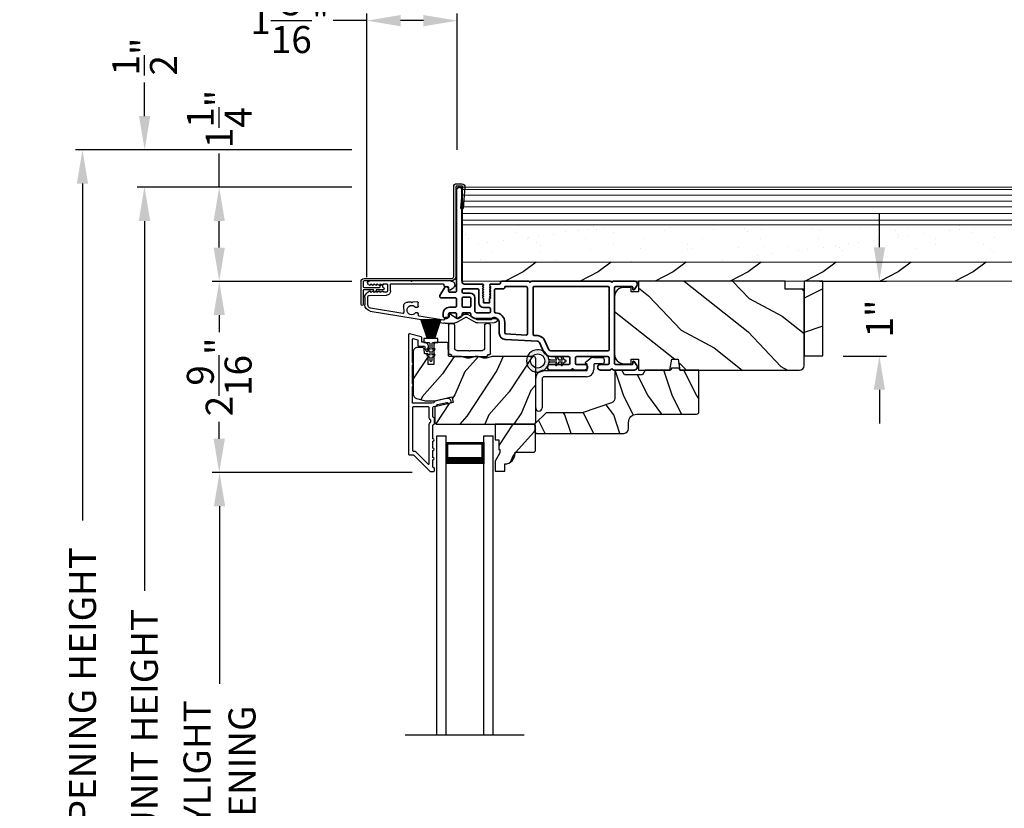
# Model space of a CAD drawing. Extents: x 102 to 204, y -200 to -134.
# Drawn here: x 130 to 143, y -155 to -145 of the extents above; entities that cross this region are included whole.
import ezdxf

# ---------------------------------------------------------------- set-up
doc = ezdxf.new("R2010")
doc.units = 0
doc.header["$LTSCALE"] = 2
doc.header["$MEASUREMENT"] = 0
doc.header["$PDMODE"] = 3
doc.layers.get('0').update_dxf_attribs({"linetype": 'CONTINUOUS'})
doc.layers.get('DEFPOINTS').update_dxf_attribs({"color": 3, "linetype": 'CONTINUOUS'})
doc.layers.add('Dim', color=7, linetype='CONTINUOUS')
doc.styles.get("Standard").update_dxf_attribs({"font": 'arial.ttf'})
doc.dimstyles.new('STANDARD 1.5', dxfattribs={"dimtxt": 0.36, "dimasz": 0.45, "dimexe": 0.09375, "dimexo": 0.27, "dimgap": 0.135, "dimtad": 0, "dimdec": 4, "dimzin": 0, "dimdsep": 46, "dimlunit": 4, "dimtxsty": 'STANDARD', "dimcen": 0, "dimadec": 0, "dimazin": 0, "dimtfac": 1, "dimtdec": 4, "dimtofl": 0, "dimtmove": 0, "dimatfit": 3, "dimfxl": 1, "dimtolj": 1, "dimtzin": 0, "dimarcsym": 0})

# ---------------------------------------------------------------- blocks, each defined once
blk = doc.blocks.new('*D538')
at = {"layer": 'DEFPOINTS', "color": 0, "transparency": 16777216}
for p in [(131.679, -146.948), (134.718, -146.948), (134.71, -162.931)]:
    blk.add_point(p, dxfattribs=at)
at = {"layer": 'Dim', "color": 0, "lineweight": -2, "transparency": 16777216}
for p, q in [((134.448, -146.948), (131.585, -146.948)), ((131.679, -147.398), (131.679, -152.329)), ((131.679, -162.481), (131.679, -157.549)), ((134.44, -162.931), (131.585, -162.931))]:
    blk.add_line(p, q, dxfattribs=at)
at = {"layer": 'Dim', "color": 0, "transparency": 16777216}
for points in [[(131.604, -147.398), (131.754, -147.398), (131.679, -146.948)], [(131.604, -162.481), (131.754, -162.481), (131.679, -162.931)]]:
    blk.add_solid(points, dxfattribs=at)
at = {"layer": 'Dim', "color": 0, "transparency": 16777216, "insert": (131.679, -154.939), "char_height": 0.36, "attachment_point": 5, "rotation": 90}
blk.add_mtext('\\A1;JAMB / UNIT HEIGHT', dxfattribs=at)
blk = doc.blocks.new('*D539')
at = {"layer": 'DEFPOINTS', "color": 0, "transparency": 16777216}
for p in [(134.718, -148.202), (132.678, -150.752), (135.521, -150.752)]:
    blk.add_point(p, dxfattribs=at)
at = {"layer": 'Dim', "color": 0, "lineweight": -2, "transparency": 16777216}
for p, q in [((134.448, -148.202), (132.584, -148.202)), ((132.678, -148.652), (132.678, -148.879)), ((132.678, -150.302), (132.678, -150.075)), ((135.251, -150.752), (132.584, -150.752))]:
    blk.add_line(p, q, dxfattribs=at)
at = {"layer": 'Dim', "color": 0, "transparency": 16777216}
for points in [[(132.603, -148.652), (132.753, -148.652), (132.678, -148.202)], [(132.603, -150.302), (132.753, -150.302), (132.678, -150.752)]]:
    blk.add_solid(points, dxfattribs=at)
at = {"layer": 'Dim', "color": 0, "transparency": 16777216, "insert": (132.678, -149.477), "char_height": 0.36, "attachment_point": 5, "rotation": 90}
blk.add_mtext('\\A1;2{\\H1x;\\S9/16;}"', dxfattribs=at)
blk = doc.blocks.new('*D540')
at = {"layer": 'DEFPOINTS', "color": 0, "transparency": 16777216}
for p in [(135.521, -150.752), (132.682, -159.127), (135.521, -159.127)]:
    blk.add_point(p, dxfattribs=at)
at = {"layer": 'Dim', "color": 0, "lineweight": -2, "transparency": 16777216}
for p, q in [((135.251, -150.752), (132.588, -150.752)), ((132.682, -151.202), (132.682, -153.571)), ((132.682, -158.677), (132.682, -156.307)), ((135.251, -159.127), (132.588, -159.127))]:
    blk.add_line(p, q, dxfattribs=at)
at = {"layer": 'Dim', "color": 0, "transparency": 16777216}
for points in [[(132.607, -151.202), (132.757, -151.202), (132.682, -150.752)], [(132.607, -158.677), (132.757, -158.677), (132.682, -159.127)]]:
    blk.add_solid(points, dxfattribs=at)
at = {"layer": 'Dim', "color": 0, "transparency": 16777216, "insert": (132.682, -154.939), "char_height": 0.36, "attachment_point": 5, "rotation": 90}
blk.add_mtext('\\A1;DAYLIGHT \\POPENING', dxfattribs=at)
blk = doc.blocks.new('*D541')
at = {"layer": 'DEFPOINTS', "color": 0, "transparency": 16777216}
for p in [(131.683, -146.448), (134.718, -146.448), (134.718, -146.948)]:
    blk.add_point(p, dxfattribs=at)
at = {"layer": 'Dim', "color": 0, "lineweight": -2, "transparency": 16777216}
for p, q in [((131.683, -145.998), (131.683, -145.548)), ((134.448, -146.448), (131.589, -146.448)), ((134.448, -146.948), (131.589, -146.948)), ((131.683, -147.398), (131.683, -147.848))]:
    blk.add_line(p, q, dxfattribs=at)
at = {"layer": 'Dim', "color": 0, "transparency": 16777216}
for points in [[(131.608, -145.998), (131.758, -145.998), (131.683, -146.448)], [(131.608, -147.398), (131.758, -147.398), (131.683, -146.948)]]:
    blk.add_solid(points, dxfattribs=at)
at = {"layer": 'Dim', "color": 0, "transparency": 16777216, "insert": (131.683, -145.204), "char_height": 0.36, "attachment_point": 5, "rotation": 90}
blk.add_mtext('\\A1;{\\H1x;\\S1/2;}"', dxfattribs=at)
blk = doc.blocks.new('*D543')
at = {"layer": 'DEFPOINTS', "color": 0, "transparency": 16777216}
for p in [(134.718, -146.448), (130.854, -162.931), (134.71, -162.931)]:
    blk.add_point(p, dxfattribs=at)
at = {"layer": 'Dim', "color": 0, "lineweight": -2, "transparency": 16777216}
for p, q in [((134.448, -146.448), (130.76, -146.448)), ((130.854, -146.898), (130.854, -151.394)), ((130.854, -162.481), (130.854, -157.985)), ((134.44, -162.931), (130.76, -162.931))]:
    blk.add_line(p, q, dxfattribs=at)
at = {"layer": 'Dim', "color": 0, "transparency": 16777216}
for points in [[(130.779, -146.898), (130.929, -146.898), (130.854, -146.448)], [(130.779, -162.481), (130.929, -162.481), (130.854, -162.931)]]:
    blk.add_solid(points, dxfattribs=at)
at = {"layer": 'Dim', "color": 0, "transparency": 16777216, "insert": (130.854, -154.689), "char_height": 0.36, "attachment_point": 5, "rotation": 90}
blk.add_mtext('\\A1;ROUGH OPENING HEIGHT', dxfattribs=at)
blk = doc.blocks.new('*D546')
at = {"layer": 'DEFPOINTS', "color": 0, "transparency": 16777216}
for p in [(140.415, -148.198), (140.73, -149.198), (141.485, -149.198)]:
    blk.add_point(p, dxfattribs=at)
at = {"layer": 'Dim', "color": 0, "lineweight": -2, "transparency": 16777216}
for p, q in [((141.485, -147.748), (141.485, -147.298)), ((140.685, -148.198), (141.578, -148.198)), ((141, -149.198), (141.578, -149.198)), ((141.485, -149.648), (141.485, -150.098))]:
    blk.add_line(p, q, dxfattribs=at)
at = {"layer": 'Dim', "color": 0, "transparency": 16777216}
for points in [[(141.41, -147.748), (141.56, -147.748), (141.485, -148.198)], [(141.41, -149.648), (141.56, -149.648), (141.485, -149.198)]]:
    blk.add_solid(points, dxfattribs=at)
at = {"layer": 'Dim', "color": 0, "transparency": 16777216, "insert": (141.485, -148.698), "char_height": 0.36, "attachment_point": 5, "rotation": 90}
blk.add_mtext('\\A1;1"', dxfattribs=at)
blk = doc.blocks.new('*D547')
at = {"layer": 'DEFPOINTS', "color": 0, "transparency": 16777216}
for p in [(134.647, -144.725), (135.853, -146.718), (134.647, -148.415)]:
    blk.add_point(p, dxfattribs=at)
at = {"layer": 'Dim', "color": 0, "lineweight": -2, "transparency": 16777216}
for p, q in [((134.647, -144.725), (134.197, -144.725)), ((134.647, -148.145), (134.647, -144.631)), ((135.403, -144.725), (135.097, -144.725)), ((135.853, -146.448), (135.853, -144.631))]:
    blk.add_line(p, q, dxfattribs=at)
at = {"layer": 'Dim', "color": 0, "transparency": 16777216}
for points in [[(135.097, -144.65), (135.097, -144.8), (134.647, -144.725)], [(135.403, -144.65), (135.403, -144.8), (135.853, -144.725)]]:
    blk.add_solid(points, dxfattribs=at)
at = {"layer": 'Dim', "color": 0, "transparency": 16777216, "insert": (133.62, -144.725), "char_height": 0.36, "attachment_point": 5}
blk.add_mtext('\\A1;1{\\H1x;\\S3/16;}"', dxfattribs=at)
blk = doc.blocks.new('NEW WS LY HEAD BOARD')
at = {"lineweight": 18}
h = blk.add_hatch(dxfattribs=at)
h.set_pattern_fill('AR-SAND', color=256, scale=0.25, style=0)
h.set_pattern_definition([(37.5, (-37.88374, -21.73782), (-0.0157483, 0.481706), [0, -0.38, 0, -0.425, 0, -0.40625]), (7.5, (-37.88374, -21.7378), (0.442444, 0.7055365), [0, -0.205, 0, -0.3425, 0, -0.13125]), (327.5, (-38.19124, -21.73782), (0.7785355, 0.0014148), [0, -0.125, 0, -0.45, 0, -0.5875]), (317.5, (-38.19124, -21.7378), (0.751532, 0.219419), [0, -0.0625, 0, -0.295, 0, -0.3375])])
h.paths.add_polyline_path([(-4.513, 0.75), (-4.513, 0.25), (9.447, 0.25), (9.447, 0.75)])
h = blk.add_hatch()
h.set_pattern_fill('WOOD2', color=256, pattern_type=2)
h.set_pattern_definition([(216.8699, (26.13309, -76.77877), (2.9999999, 2.0000001), [0.5, -4.5]), (206.5651, (26.7331, -77.07877), (-0.9999992, -1.0000013), [1.118034, -1.118034]), (198.4349, (26.7331, -77.57877), (-2.0000004, -0.9999984), [0.632456, -2.529822])])
h.paths.add_polyline_path([(9.447, 0.25), (-4.513, 0.25), (-4.513, 0), (-0.339, 0), (-0.339, 0), (-0.019, 0), (9.447, 0)])
at = {"color": 7, "linetype": 'Continuous', "lineweight": 15}
for p, q in [((9.447, 1.25), (-4.513, 1.25)), ((-4.513, 1.219), (-4.513, 1.25)), ((9.447, 1.219), (-4.513, 1.219)), ((9.447, 1.219), (-4.513, 1.219)), ((-4.513, 0.75), (-4.513, 1.219)), ((9.447, 0.75), (-4.513, 0.75)), ((9.447, 0.75), (-4.513, 0.75)), ((-4.513, 0.25), (-4.513, 0.75)), ((9.447, 0.25), (-4.513, 0.25)), ((-4.513, 0), (-4.513, 0.25)), ((9.447, 0.25), (-4.513, 0.25)), ((9.447, 0), (-4.513, 0))]:
    blk.add_line(p, q, dxfattribs=at)
at = {"lineweight": 18}
for p, q in [((9.422, 1.219), (0.922, 1.219)), ((9.422, 1.143), (-4.513, 1.143)), ((9.422, 1.066), (-4.513, 1.066)), ((9.422, 0.988), (-4.513, 0.988)), ((9.422, 0.9), (-4.513, 0.9)), ((9.422, 0.811), (-4.513, 0.811))]:
    blk.add_line(p, q, dxfattribs=at)
blk = doc.blocks.new('*D575')
at = {"color": 0, "lineweight": -2, "transparency": 16777216}
for p, q in [((132.678, -146.948), (132.678, -146.498)), ((134.44, -146.948), (132.584, -146.948)), ((132.678, -147.752), (132.678, -147.398)), ((134.44, -148.202), (132.584, -148.202))]:
    blk.add_line(p, q, dxfattribs=at)
at = {"color": 0, "transparency": 16777216}
for points in [[(132.603, -147.398), (132.753, -147.398), (132.678, -146.948)], [(132.603, -147.752), (132.753, -147.752), (132.678, -148.202)]]:
    blk.add_solid(points, dxfattribs=at)
at = {"layer": 'DEFPOINTS', "color": 0, "transparency": 16777216}
for p in [(132.678, -146.948), (134.71, -146.948), (134.71, -148.202)]:
    blk.add_point(p, dxfattribs=at)
at = {"color": 0, "transparency": 16777216, "insert": (132.678, -146.036), "char_height": 0.36, "attachment_point": 5, "rotation": 90}
blk.add_mtext('\\A1;1{\\H1x;\\S1/4;}"', dxfattribs=at)
blk = doc.blocks.new('A$C1C4E60E2')
for p, q in [((0.07, 0.401), (1.049, 0.573)), ((1.047, 0.532), (0.721, 0.475)), ((1.067, 0.575), (1.195, 0.575)), ((1.22, 0.568), (1.343, 0.497)), ((1.353, 0.497), (1.476, 0.568)), ((1.496, 0.534), (1.373, 0.462)), ((1.501, 0.575), (1.727, 0.575)), ((1.681, 0.535), (1.501, 0.535)), ((0.506, 0.437), (0.077, 0.361)), ((0.517, 0.342), (0.517, 0.427)), ((0.702, 0.433), (0.674, 0.433)), ((0.712, 0.465), (0.712, 0.443)), ((1.059, 0.51), (1.059, 0.523)), ((1.111, 0.5), (1.069, 0.5)), ((1.121, 0.461), (1.121, 0.49)), ((1.222, 0.514), (1.137, 0.453)), ((1.323, 0.462), (1.233, 0.514)), ((0, 0.213), (0, 0.317)), ((0.04, 0.317), (0.04, 0.214)), ((0.615, 0.287), (0.572, 0.287)), ((0.625, 0.297), (0.615, 0.287)), ((0.635, 0.287), (0.625, 0.297)), ((0.702, 0.287), (0.635, 0.287)), ((0.674, 0.355), (0.702, 0.355)), ((0.712, 0.345), (0.712, 0.297)), ((0.069, 0.137), (0.031, 0.159)), ((0.063, 0.191), (0.29, 0.191)), ((0.081, 0.154), (0.081, 0.144)), ((0.111, 0.137), (0.081, 0.154)), ((0.123, 0.154), (0.123, 0.144)), ((0.153, 0.137), (0.123, 0.154)), ((0.165, 0.154), (0.165, 0.144)), ((0.195, 0.137), (0.165, 0.154)), ((0.207, 0.154), (0.207, 0.144)), ((0.237, 0.137), (0.207, 0.154)), ((0.249, 0.151), (0.249, 0.144)), ((0.29, 0.151), (0.249, 0.151)), ((0.306, 0.057), (0.306, 0.135)), ((0.346, 0.135), (0.346, 0.05)), ((1.135, 0.134), (1.192, 0.096)), ((0.052, 0.045), (0.069, 0.055)), ((0.356, 0), (0.064, 0)), ((0.081, 0.038), (0.111, 0.055)), ((0.081, 0.048), (0.081, 0.038)), ((0.123, 0.038), (0.153, 0.055)), ((0.123, 0.048), (0.123, 0.038)), ((0.165, 0.038), (0.195, 0.055)), ((0.165, 0.048), (0.165, 0.038)), ((0.207, 0.038), (0.237, 0.055)), ((0.207, 0.048), (0.207, 0.038)), ((0.249, 0.048), (0.249, 0.041)), ((0.249, 0.041), (0.29, 0.041)), ((0.356, 0.04), (1.048, 0.051)), ((0.615, 0.004), (0.356, 0)), ((0.625, 0.014), (0.615, 0.004)), ((0.635, 0.004), (0.625, 0.014)), ((1.151, 0.013), (0.635, 0.004)), ((1.058, 0.061), (1.058, 0.076)), ((1.068, 0.086), (1.11, 0.087)), ((1.119, 0.097), (1.119, 0.126)), ((1.205, 0.071), (1.205, 0.068))]:
    blk.add_line(p, q)
for centre, radius, start, end in [((1.049, 0.523), 0.01, 359.9974, 100.0053), ((1.067, 0.47), 0.105, 89.9941, 100.0019), ((1.195, 0.525), 0.05, 60.0012, 89.9999), ((1.501, 0.525), 0.05, 90.0001, 119.9988), ((1.501, 0.525), 0.00998, 89.9778, 120.0264), ((1.681, 0.525), 0.01, 15.2639, 89.9931), ((1.727, 0.537), 0.0375, 195.257, 90.0001), ((0.085, 0.317), 0.085, 99.9997, 180), ((0.507, 0.427), 0.01, 0.0017, 99.9937), ((0.625, 0.394), 0.0627, 38.4925, 321.5075), ((0.702, 0.443), 0.01, 269.997, 0.0047), ((0.722, 0.465), 0.01, 100.0006, 179.9969), ((1.069, 0.51), 0.01, 179.9953, 270.003), ((1.111, 0.49), 0.01, 359.9953, 90.0038), ((1.131, 0.461), 0.01, 180.0007, 305.2142), ((1.228, 0.506), 0.01, 59.9988, 125.2178), ((1.348, 0.506), 0.05, 240.0011, 299.9989), ((1.348, 0.506), 0.01, 239.9958, 300.0042), ((0.085, 0.317), 0.045, 100.0015, 179.9986), ((0.572, 0.342), 0.055, 179.9995, 270.0011), ((0.702, 0.345), 0.01, 359.9953, 90.003), ((0.702, 0.297), 0.01, 269.997, 0.0047), ((0.063, 0.213), 0.063, 180.0001, 240.0003), ((0.063, 0.214), 0.023, 179.9983, 270.0031), ((0.073, 0.144), 0.008, 240.0006, 359.9923), ((0.115, 0.144), 0.008, 239.9994, 359.9947), ((0.157, 0.144), 0.008, 240.0006, 359.9923), ((0.199, 0.144), 0.008, 239.9994, 359.9947), ((0.241, 0.144), 0.008, 240.0006, 359.9923), ((0.29, 0.135), 0.056, 359.9997, 90.0003), ((0.29, 0.135), 0.016, 0.0016, 90.0006), ((1.129, 0.126), 0.01, 56.2543, 180.9221), ((0.064, 0.024), 0.0242, 120, 270.0006), ((0.073, 0.048), 0.008, 359.9993, 119.9994), ((0.115, 0.048), 0.008, 359.9969, 120.0006), ((0.157, 0.048), 0.008, 359.9993, 119.9994), ((0.199, 0.048), 0.008, 359.9969, 120.0006), ((0.241, 0.048), 0.008, 359.9993, 119.9994), ((0.29, 0.057), 0.016, 269.9994, 0.0027), ((0.356, 0.05), 0.01, 180.0038, 270.92), ((1.048, 0.061), 0.01, 270.9239, 0.919), ((1.068, 0.076), 0.01, 90.9224, 180.9139), ((1.109, 0.097), 0.01, 270.9111, 0.9252), ((1.15, 0.068), 0.055, 270.9207, 359.9996), ((1.175, 0.071), 0.03, 0.0004, 56.2533)]:
    blk.add_arc(centre, radius, start, end)
blk = doc.blocks.new('A$C3ADC6B63')
for p, q in [((0.829, 0.286), (0.829, 0.672)), ((0.914, 0.672), (0.914, 0.276)), ((0.14, 0.095), (0.14, 0.161)), ((0.226, 0.161), (0.226, 0.094)), ((0.236, 0.256), (0.799, 0.256)), ((0.809, 0.171), (0.236, 0.171)), ((0, 0.025), (0, 0.06)), ((0.025, 0.085), (0.13, 0.085)), ((0.249, 0.061), (0.192, 0.018)), ((0.14, 0), (0.025, 0))]:
    blk.add_line(p, q)
for centre, radius, start, end in [((0.872, 0.672), 0.0426, 0, 180), ((0.799, 0.286), 0.0301, 270.0006, 359.9994), ((0.809, 0.276), 0.105, 270.0001, 0.0001), ((0.236, 0.161), 0.0953, 89.9998, 179.9999), ((0.236, 0.161), 0.01, 89.9966, 180.0013), ((0.025, 0.06), 0.0251, 89.9991, 180.0008), ((0.025, 0.025), 0.0251, 180.0015, 269.9986), ((0.13, 0.095), 0.01, 270.0026, 359.9982), ((0.14, 0.085), 0.0853, 270.0005, 307.4449), ((0.236, 0.094), 0.01, 179.9982, 257.1638), ((0.226, 0.05), 0.0351, 47.741, 77.1576), ((0.243, 0.069), 0.01, 307.4452, 47.7377)]:
    blk.add_arc(centre, radius, start, end)
blk = doc.blocks.new('A$C003C651C')
for p, q in [((0, 0.02), (0, 0.402)), ((0.031, 0.412), (0.01, 0.412)), ((0.041, 0.427), (0.041, 0.422)), ((0.051, 0.437), (0.511, 0.437)), ((0.521, 0.427), (0.521, 0.422)), ((0.531, 0.412), (0.552, 0.412)), ((0.562, 0.402), (0.562, 0.02)), ((0.08, 0.02), (0.08, 0.327)), ((0.11, 0.357), (0.264, 0.357)), ((0.298, 0.357), (0.452, 0.357)), ((0.482, 0.02), (0.482, 0.327)), ((0.02, 0), (0.06, 0)), ((0.542, 0), (0.502, 0))]:
    blk.add_line(p, q)
for centre, radius, start, end in [((0.01, 0.402), 0.01, 90, 180), ((0.031, 0.422), 0.01, 270, 0), ((0.051, 0.427), 0.01, 90, 180), ((0.511, 0.427), 0.01, 360, 90), ((0.531, 0.422), 0.01, 180, 270), ((0.552, 0.402), 0.01, 0, 90), ((0.11, 0.327), 0.03, 90, 180), ((0.264, 0.367), 0.01, 270, 330), ((0.281, 0.357), 0.01, 30, 150), ((0.298, 0.367), 0.01, 210, 270), ((0.452, 0.327), 0.03, 0, 90), ((0.02, 0.02), 0.02, 180, 270), ((0.06, 0.02), 0.02, 270, 0), ((0.502, 0.02), 0.02, 180, 270), ((0.542, 0.02), 0.02, 270, 0)]:
    blk.add_arc(centre, radius, start, end)
blk = doc.blocks.new('A$C5E335979')
for p, q in [((1.553, 1.112), (1.678, 1.112)), ((1.553, -2.884), (1.553, 1.112)), ((1.678, 1.057), (1.678, 1.112)), ((1.678, -2.884), (1.678, 1.112)), ((2.178, 1.112), (2.303, 1.112)), ((2.178, 1.057), (2.178, 1.112)), ((2.178, -2.884), (2.178, 1.112)), ((2.303, -2.884), (2.303, 1.112)), ((1.678, 0.737), (1.678, 1.022)), ((1.678, 1.022), (2.178, 1.022)), ((2.178, 1.022), (2.178, 1.022)), ((2.178, 1.022), (2.178, 0.736))]:
    blk.add_line(p, q)
for points, const_width in [([(1.693, 1.022), (1.693, 0.781)], 0.03), ([(1.693, 1.007), (2.163, 1.007)], 0.03), ([(2.163, 1.022), (2.163, 0.781)], 0.03), ([(1.678, 0.781), (2.178, 0.781)], 0.09)]:
    blk.add_lwpolyline(points, dxfattribs=dict(const_width=const_width))
blk = doc.blocks.new('A$C08821ECC')
for p, q in [((0.088, 0.305), (0.013, 0.555)), ((0.093, 0.305), (0.027, 0.555)), ((0.098, 0.305), (0.04, 0.555)), ((0.103, 0.305), (0.053, 0.555)), ((0.108, 0.305), (0.067, 0.555)), ((0.113, 0.305), (0.08, 0.555)), ((0.118, 0.305), (0.093, 0.555)), ((0.123, 0.305), (0.107, 0.555)), ((0.128, 0.305), (0.12, 0.555)), ((0.133, 0.305), (0.133, 0.555)), ((0.138, 0.305), (0.147, 0.555)), ((0.143, 0.305), (0.16, 0.555)), ((0.148, 0.305), (0.173, 0.555)), ((0.153, 0.305), (0.187, 0.555)), ((0.158, 0.305), (0.2, 0.555)), ((0.163, 0.305), (0.213, 0.555)), ((0.168, 0.305), (0.227, 0.555)), ((0.173, 0.305), (0.24, 0.555)), ((0.178, 0.305), (0.253, 0.555)), ((0.183, 0.305), (0.083, 0.305))]:
    blk.add_line(p, q)
blk.add_lwpolyline([(0.108, 0.25, -0.41424), (0.118, 0.24), (0.118, 0.158), (0.093, 0.173, 1.000007), (0.083, 0.155), (0.118, 0.135), (0.118, 0.081), (0.093, 0.096, 1.000018), (0.083, 0.078), (0.118, 0.058), (0.118, 0.015, 1.00002), (0.148, 0.015), (0.148, 0.058), (0.183, 0.078, 1.000008), (0.173, 0.096), (0.148, 0.081), (0.148, 0.135), (0.183, 0.155, 0.999997), (0.173, 0.173), (0.148, 0.158), (0.148, 0.24, -0.414236), (0.158, 0.25), (0.227, 0.25), (0.227, 0.305), (0.183, 0.305), (0.267, 0.555), (0, 0.555), (0.083, 0.305), (0.04, 0.305), (0.04, 0.25)], format="xyb", close=True)
blk = doc.blocks.new('A$C3F3E3B03')
h = blk.add_hatch()
h.set_pattern_fill('DOTS', color=256, scale=0.25, angle=30)
h.set_pattern_definition([(30, (347.692192, 54.870388), (-0.0010466765, 0.0174378969), [0, -0.015625])])
edge = h.paths.add_edge_path(flags=16)
edge.add_arc((0.15, 0.15), 0.095, 0, 360)
edge = h.paths.add_edge_path()
edge.add_arc((0.15, 0.15), 0.15, 7.6023, 352.3977)
edge.add_line((0.299, 0.13), (0.299, 0.17))
for p, q in [((0.299, 0.17), (0.31, 0.17)), ((0.299, 0.17), (0.299, 0.13)), ((0.314, 0.168), (0.315, 0.166)), ((0.315, 0.134), (0.314, 0.132)), ((0.319, 0.164), (0.406, 0.164)), ((0.406, 0.136), (0.319, 0.136)), ((0.406, 0.164), (0.387, 0.197)), ((0.387, 0.103), (0.406, 0.136)), ((0.405, 0.207), (0.43, 0.164)), ((0.43, 0.136), (0.405, 0.093)), ((0.43, 0.164), (0.481, 0.164)), ((0.481, 0.136), (0.43, 0.136)), ((0.481, 0.164), (0.462, 0.197)), ((0.462, 0.103), (0.481, 0.136)), ((0.48, 0.207), (0.505, 0.164)), ((0.505, 0.136), (0.48, 0.093)), ((0.505, 0.164), (0.515, 0.164)), ((0.515, 0.136), (0.505, 0.136)), ((0.31, 0.13), (0.299, 0.13))]:
    blk.add_line(p, q)
blk.add_circle((0.15, 0.15), 0.095)
for centre, radius, start, end in [((0.15, 0.15), 0.15, 7.6023, 352.3977), ((0.31, 0.165), 0.005, 39.9943, 90.0124), ((0.31, 0.135), 0.005, 269.9876, 320.0057), ((0.319, 0.169), 0.005, 219.9943, 270.0124), ((0.319, 0.131), 0.005, 89.9876, 140.0057), ((0.396, 0.202), 0.0105, 29.9975, 210.0027), ((0.471, 0.202), 0.0105, 29.9975, 210.0027), ((0.515, 0.15), 0.0145, 269.9996, 90.0004), ((0.396, 0.098), 0.0105, 149.9973, 330.0025), ((0.471, 0.098), 0.0105, 149.9973, 330.0025)]:
    blk.add_arc(centre, radius, start, end)

msp = doc.modelspace()

# ---------------------------------------------------------------- hatches: boundary and pattern name
h = msp.add_hatch()
h.set_pattern_fill('WOOD2', color=256, angle=115, style=0)
h.set_pattern_definition([(331.8699, (-77.58009, -226.60219), (-3.08047044, 1.87368671), [0.5, -4.5]), (321.5651, (-77.56177, -225.9316), (1.3289269, -0.4836882), [1.118034, -1.118034]), (313.4349, (-77.1086, -225.7203), (1.75154305, -1.3899984), [0.632456, -2.529822])])
edge = h.paths.add_edge_path()
edge.add_line((140.47996, -149.3257), (140.47996, -148.3077))
edge.add_line((140.47996, -148.3077), (140.22996, -148.3077))
edge.add_line((140.22996, -148.3077), (140.22996, -148.19771))
edge.add_line((140.22996, -148.19771), (138.27296, -148.19771))
edge.add_line((138.27296, -148.19771), (138.27296, -148.34271))
edge.add_line((138.27296, -148.34271), (138.17296, -148.34271))
edge.add_line((138.17296, -148.34271), (138.17296, -148.28271))
edge.add_line((138.17296, -148.28271), (138.07696, -148.28271))
edge.add_arc((138.07696, -148.40771), 0.125, 90, 180)
edge.add_line((137.95196, -148.40771), (137.95196, -149.17571))
edge.add_arc((138.07696, -149.17571), 0.125, 180, 270)
edge.add_line((138.07696, -149.30071), (138.17296, -149.30071))
edge.add_line((138.17296, -149.30071), (138.17296, -149.24071))
edge.add_line((138.17296, -149.24071), (138.27296, -149.24071))
edge.add_line((138.27296, -149.24071), (138.27296, -149.38571))
edge.add_line((138.27296, -149.38571), (138.69096, -149.38571))
edge.add_line((138.69096, -149.38571), (138.71653, -149.24071))
edge.add_line((138.71653, -149.24071), (138.7992, -149.24071))
edge.add_line((138.7992, -149.24071), (138.82476, -149.38571))
edge.add_line((138.82476, -149.38571), (140.41996, -149.38571))
edge.add_arc((140.41996, -149.32571), 0.06, 270, 360)
h = msp.add_hatch()
h.set_pattern_fill('WOOD2', color=256, pattern_type=2)
h.set_pattern_definition([(216.8699, (142.14424, -209.99717), (2.9999999, 2.0000001), [0.5, -4.5]), (206.5651, (142.74424, -210.29717), (-0.999999, -1.0000013), [1.118034, -1.118034]), (198.4349, (142.74424, -210.79717), (-2.0000004, -0.9999984), [0.632456, -2.529822])])
h.paths.add_polyline_path([(140.72996, -148.19771), (140.47996, -148.19771), (140.47996, -149.19771), (140.72996, -149.19771)])
h = msp.add_hatch()
h.set_pattern_fill('WOOD2', color=256, scale=0.65, angle=30, pattern_type=2)
h.set_pattern_definition([(246.8699, (484.39602, -93.8507), (1.03874945, 2.100833068), [0.325, -2.925]), (236.5651, (484.83127, -93.82457), (-0.23791561, -0.88791698), [0.7267221, -0.7267221]), (228.4349, (484.99377, -94.10603), (-0.80083379, -1.21291575), [0.4110964, -1.6443843])])
edge = h.paths.add_edge_path()
edge.add_line((135.2648, -149.1429), (135.2648, -149.70568))
edge.add_arc((135.3248, -149.70568), 0.06, 180.000324, 254.9997)
edge.add_line((135.30927, -149.76364), (135.43082, -149.7962))
edge.add_line((135.43082, -149.7962), (135.55177, -149.7962))
edge.add_line((135.55177, -149.7962), (135.77925, -149.74369))
edge.add_line((135.77925, -149.74369), (135.7968, -149.81969))
edge.add_line((135.7968, -149.81969), (135.5538, -149.87579))
edge.add_line((135.5538, -149.87579), (135.5538, -150.0772))
edge.add_arc((135.5838, -150.07721), 0.03, 179.998831, 270.001169)
edge.add_line((135.5838, -150.1072), (136.8698, -150.1072))
edge.add_arc((136.8698, -150.07721), 0.03, 269.998732, 360.001408)
edge.add_line((136.8998, -150.0772), (136.8998, -149.2349))
edge.add_arc((136.8698, -149.23491), 0.03, 0.000505, 89.999355)
edge.add_line((136.8698, -149.2049), (136.32309, -149.2049))
edge.add_arc((136.32308, -149.26488), 0.05998, 89.997805, 105.50362)
edge.add_line((136.30705, -149.20709), (136.24083, -149.22545))
edge.add_arc((136.2248, -149.16764), 0.05999, 254.498575, 285.501425, ccw=False)
edge.add_line((136.20877, -149.22545), (136.14255, -149.20709))
edge.add_arc((136.12652, -149.26488), 0.05998, 74.49638, 90.002195)
edge.add_line((136.12651, -149.2049), (136.09998, -149.2049))
edge.add_arc((136.09998, -149.2649), 0.06, 89.999431, 105.523989)
edge.add_line((136.08392, -149.20709), (136.01786, -149.22544))
edge.add_arc((136.0018, -149.16763), 0.06, 254.47658, 285.52342, ccw=False)
edge.add_line((135.98574, -149.22544), (135.91968, -149.20709))
edge.add_arc((135.90362, -149.2649), 0.06, 74.476011, 90.000429)
edge.add_line((135.90362, -149.2049), (135.7468, -149.2049))
edge.add_arc((135.7468, -149.19491), 0.01, 181.9983, 270.00083, ccw=False)
edge.add_line((135.73681, -149.19525), (135.73102, -149.02956))
edge.add_arc((135.72103, -149.02991), 0.01, 2.001864, 90.000745)
edge.add_line((135.72103, -149.01991), (135.5518, -149.01991))
edge.add_arc((135.5518, -149.0299), 0.01, 89.996161, 180.001319)
edge.add_line((135.5418, -149.0299), (135.5418, -149.3029))
edge.add_arc((135.5318, -149.30291), 0.01, -90.002999, 0.00468, ccw=False)
edge.add_line((135.5318, -149.3129), (135.4738, -149.3129))
edge.add_arc((135.4738, -149.30291), 0.01, 179.995321, 270.00384, ccw=False)
edge.add_line((135.4638, -149.3029), (135.4638, -149.17791))
edge.add_arc((135.4538, -149.17791), 0.01, 0.001058, 89.998102)
edge.add_line((135.4538, -149.1679), (135.4248, -149.1679))
edge.add_arc((135.4248, -149.1579), 0.01, 181.9983, 270.00083, ccw=False)
edge.add_line((135.41481, -149.15825), (135.41319, -149.11186))
edge.add_arc((135.3832, -149.1129), 0.03, 2.000451, 89.999838)
edge.add_line((135.3832, -149.0829), (135.3248, -149.0829))
edge.add_arc((135.3248, -149.1429), 0.06, 89.999549, 180.000452)
h = msp.add_hatch()
h.set_pattern_fill('WOOD2', color=256, scale=0.65, angle=90)
h.set_pattern_definition([(126.8699, (119.08968, -86.93305), (1.30000008, -1.94999995), [0.325, -2.925]), (116.5651, (118.89468, -87.32305), (-0.6500009, 0.6499995), [0.726722, -0.726722]), (108.4349, (118.56968, -87.32305), (-0.64999896, 1.3000003), [0.4110964, -1.644384])])
edge = h.paths.add_edge_path()
edge.add_line((139.04767, -149.97371), (138.24876, -149.97371))
edge.add_arc((138.24876, -150.08371), 0.11, 90, 180)
edge.add_line((138.13876, -150.08371), (138.13876, -150.16671))
edge.add_arc((138.07576, -150.16671), 0.063, 270, 360, ccw=False)
edge.add_line((138.07576, -150.22971), (136.90883, -150.22971))
edge.add_line((136.90883, -150.22971), (136.88876, -150.20964))
edge.add_line((136.88876, -150.20964), (136.88876, -150.10471))
edge.add_line((136.88876, -150.10471), (137.03876, -149.95471))
edge.add_line((137.03876, -149.95471), (137.51876, -149.95471))
edge.add_line((137.51876, -149.95471), (137.91255, -149.82447))
edge.add_arc((137.89276, -149.76466), 0.063, 288.3, 360)
edge.add_line((137.95576, -149.76466), (137.95576, -149.38571))
edge.add_line((137.95576, -149.38571), (138.04676, -149.38571))
edge.add_line((138.04676, -149.38571), (138.08256, -149.44771))
edge.add_line((138.08256, -149.44771), (138.32397, -149.44771))
edge.add_line((138.32397, -149.44771), (138.35976, -149.38571))
edge.add_line((138.35976, -149.38571), (138.70276, -149.38571))
edge.add_line((138.70276, -149.38571), (138.71186, -149.36071))
edge.add_line((138.71186, -149.36071), (138.81566, -149.36071))
edge.add_line((138.81566, -149.36071), (138.82476, -149.38571))
edge.add_line((138.82476, -149.38571), (139.07776, -149.38571))
edge.add_line((139.07776, -149.38571), (139.07776, -149.94361))
edge.add_arc((139.04767, -149.94361), 0.03009, -90.001169, 0.001169, ccw=False)
edge = h.paths.add_edge_path()
edge.add_arc((136.86166, -149.96143), 0.01, 269.996878, 360.003963)
h = msp.add_hatch()
h.set_pattern_fill('WOOD2', color=256, scale=0.65, angle=30, pattern_type=2)
h.set_pattern_definition([(246.8699, (484.39602, -93.8297), (1.03874945, 2.100833068), [0.325, -2.925]), (236.5651, (484.83127, -93.80357), (-0.23791561, -0.88791698), [0.7267221, -0.7267221]), (228.4349, (484.99377, -94.08503), (-0.80083379, -1.21291575), [0.4110964, -1.6443843])])
edge = h.paths.add_edge_path()
edge.add_line((136.8988, -150.12721), (136.8788, -150.1072))
edge.add_line((136.8788, -150.1072), (136.3598, -150.1072))
edge.add_line((136.3598, -150.1072), (136.3598, -150.3182))
edge.add_line((136.3598, -150.3182), (136.4068, -150.3182))
edge.add_line((136.4068, -150.3182), (136.4068, -150.4432))
edge.add_line((136.4068, -150.4432), (136.4228, -150.4432))
edge.add_line((136.4228, -150.4432), (136.4228, -150.49021))
edge.add_line((136.4228, -150.49021), (136.3598, -150.59932))
edge.add_line((136.3598, -150.59932), (136.3598, -150.7322))
edge.add_line((136.3598, -150.7322), (136.4888, -150.7322))
edge.add_line((136.4888, -150.7322), (136.4888, -150.6382))
edge.add_arc((136.4838, -150.49829), 0.14, 272.046611, 360.000143)
edge.add_line((136.6238, -150.49829), (136.6238, -150.4822))
edge.add_line((136.6238, -150.4822), (136.8788, -150.4822))
edge.add_line((136.8788, -150.4822), (136.8988, -150.4622))
edge.add_line((136.8988, -150.4622), (136.8988, -150.12721))

# ---------------------------------------------------------------- linework, layer by layer
msp.add_line((136.74533, -154.25711), (135.16026, -154.25711))
for points in [[(134.56954, -148.20539, -0.41421356), (134.60954, -148.16539), (135.77592, -148.16539, 0.41421356), (135.80592, -148.13539), (135.80592, -146.94039, -0.41421356), (135.84592, -146.90039), (135.91592, -146.90039, -0.44001053), (135.95577, -146.94388), (135.93103, -147.2267, -1), (135.90114, -147.22409), (135.92588, -146.94127, 0.44001053), (135.91592, -146.93039), (135.84592, -146.93039, 0.41421356), (135.83592, -146.94039), (135.83592, -148.13539, -0.41421356), (135.77592, -148.19539), (134.60954, -148.19539, 0.41421356), (134.59954, -148.20539), (134.59954, -148.27339, 0.41421356), (134.60954, -148.28339), (134.81454, -148.28339, 0.41421356), (134.82454, -148.27339), (134.82454, -148.26539, -1), (134.85454, -148.26539), (134.85454, -148.27339, 0.41421356), (134.86454, -148.28339, -1), (134.86454, -148.31339), (134.78054, -148.31339, 0.41421356), (134.77054, -148.32339), (134.77054, -148.33139, -1), (134.74054, -148.33139), (134.74054, -148.32339, 0.41421356), (134.73054, -148.31339), (134.60954, -148.31339, 0.41421356), (134.59954, -148.32339), (134.59954, -148.51139, -1), (134.56954, -148.51139)], [(135.26715, -150.5177, -0.19887264), (135.27423, -150.52063), (135.48837, -150.73478, 0.19887264), (135.49544, -150.73771), (135.5398, -150.73771, 0.41419415), (135.5498, -150.7277), (135.5498, -150.6977, 0.41419415), (135.5398, -150.6877), (135.53844, -150.6877, -0.41423993), (135.52844, -150.67771), (135.52844, -150.5827, 1), (135.52844, -150.5527), (135.52844, -150.4577, 1), (135.52844, -150.4277), (135.52844, -150.33271, 1), (135.52844, -150.30271), (135.52844, -150.12257, -0.41419845), (135.53844, -150.11257), (135.54095, -150.11257, 0.37041104), (135.54944, -150.10269), (135.54944, -150.02833, 0.41418378), (135.53944, -150.01833), (135.53844, -150.01833, -0.41419845), (135.52844, -150.00833), (135.52844, -149.883, -0.34926214), (135.53619, -149.87326), (135.56927, -149.86562, 0.19885946), (135.5755, -149.86118), (135.58321, -149.84883, -0.19900652), (135.58944, -149.84439), (135.71255, -149.81596, -0.41421998), (135.72455, -149.82346), (135.72593, -149.82945), (135.7649, -149.82045, 0.41421446), (135.7724, -149.80846), (135.77101, -149.80247, 0.41421295), (135.71105, -149.765), (135.55802, -149.80033, 0.19887369), (135.55179, -149.80477), (135.54407, -149.81712, -0.19887369), (135.53784, -149.82156), (135.51234, -149.82745, -0.05711427), (135.51009, -149.8277), (135.2648, -149.8277, -0.41422527), (135.2548, -149.81771), (135.2548, -149.60503, 0.57735232), (135.2548, -149.57038), (135.2548, -149.31806, 0.57735232), (135.2548, -149.28342), (135.2548, -148.97557, -0.49312269), (135.26739, -148.96591), (135.32139, -148.98038, -0.33945971), (135.3288, -148.99004), (135.3288, -149.05541, 0.41423564), (135.3388, -149.0654), (135.4088, -149.0654, -0.41419415), (135.4188, -149.0754), (135.4188, -149.0921, 0.13168167), (135.42014, -149.0971), (135.44081, -149.1329, 0.76732572), (135.4688, -149.1254), (135.4688, -149.0754, 0.41421746), (135.4088, -149.0154), (135.3888, -149.0154, -0.41419415), (135.3788, -149.0054), (135.3788, -148.95167, 0.33945971), (135.37139, -148.94201), (135.21739, -148.90075, 0.49318136), (135.2048, -148.91041), (135.2048, -150.50771, 0.41422527), (135.2148, -150.5177)], [(138.13876, -150.08371, -0.41421356), (138.24876, -149.97371), (139.04676, -149.97371, 0.41421356), (139.07776, -149.94271), (139.07776, -149.38571), (138.82476, -149.38571), (138.81566, -149.36071), (138.71186, -149.36071), (138.70276, -149.38571), (138.35976, -149.38571), (138.32397, -149.44771), (138.08256, -149.44771), (138.04676, -149.38571), (137.95576, -149.38571), (137.95576, -149.76466, -0.32347312), (137.91255, -149.82447), (137.51876, -149.95471), (137.03876, -149.95471), (136.88876, -150.10471), (136.88876, -150.20964), (136.90883, -150.22971), (138.07576, -150.22971, 0.41421356), (138.13876, -150.16671)], [(135.2648, -149.87771, 0.41422527), (135.2548, -149.8877), (135.2548, -150.4577, 0.41418378), (135.2648, -150.4677), (135.28787, -150.4677, -0.19901427), (135.29494, -150.47063), (135.46137, -150.63707, 0.6681762), (135.47844, -150.62999), (135.47844, -150.12257, -0.21922161), (135.49944, -150.07697), (135.49944, -150.05404, -0.21921905), (135.47844, -150.00845), (135.47844, -149.8877, 0.41423993), (135.46844, -149.87771)], [(136.8988, -150.12721), (136.8788, -150.1072), (136.3598, -150.1072), (136.3598, -150.3182), (136.4068, -150.3182), (136.4068, -150.4432), (136.4228, -150.4432), (136.4228, -150.49021), (136.3598, -150.59932), (136.3598, -150.7322), (136.4888, -150.7322), (136.4888, -150.6382, 0.40379039), (136.6238, -150.49829), (136.6238, -150.4822), (136.8788, -150.4822), (136.8988, -150.4622)]]:
    msp.add_lwpolyline(points, format="xyb", close=True)
at = {"color": 7, "linetype": 'Continuous', "lineweight": 35}
for points in [[(136.80079, -148.19771), (136.45009, -148.19771, 0.41420602), (136.43028, -148.21752), (136.43028, -148.22271, -0.41421657), (136.41528, -148.23771), (136.30028, -148.23771, 0.41424423), (136.28528, -148.25271), (136.28528, -148.25451), (136.30013, -148.26936), (136.28528, -148.28421), (136.30013, -148.29906), (136.28528, -148.31391), (136.30013, -148.32876), (136.28528, -148.34361), (136.30013, -148.35846), (136.28528, -148.37331), (136.30013, -148.38816), (136.28528, -148.40301), (136.30013, -148.41786), (136.28528, -148.43271), (136.28528, -148.48771), (136.20528, -148.48771), (136.20528, -148.43271), (136.19043, -148.41786), (136.20528, -148.40301), (136.19043, -148.38816), (136.20528, -148.37331), (136.19043, -148.35846), (136.20528, -148.34361), (136.19043, -148.32876), (136.20528, -148.31391), (136.19043, -148.29906), (136.20528, -148.28421), (136.19043, -148.26936), (136.20528, -148.25451), (136.20528, -148.25271, 0.41424423), (136.19028, -148.23771), (135.94828, -148.23771, -0.41420596), (135.91828, -148.20771), (135.91828, -146.98521, 1.00001369), (135.84328, -146.98521), (135.84328, -148.33271, -0.41421657), (135.82828, -148.34771), (135.75328, -148.34771, -0.41421371), (135.73828, -148.33271), (135.73828, -148.3027, 0.76732197), (135.6823, -148.28771), (135.62168, -148.39271, 0.57734501), (135.639, -148.42271), (135.82828, -148.42271, -0.41421657), (135.84328, -148.43771), (135.84328, -148.5327, -0.41421657), (135.82828, -148.54771), (135.74828, -148.54771, 0.41421132), (135.66328, -148.63271), (135.66328, -148.65771, 0.41420301), (135.70328, -148.69771), (135.70828, -148.69771, 0.41420596), (135.73828, -148.66771), (135.73828, -148.63771, -0.41421371), (135.75328, -148.62271), (135.82828, -148.62271, -0.41421657), (135.84328, -148.63771), (135.84328, -148.68771, 0.41419845), (135.85328, -148.69771), (135.85728, -148.69771, 0.14056198), (135.87318, -148.69315), (135.91123, -148.66937, 0.25860596), (135.91828, -148.65665), (135.91828, -148.63771, -0.4142068), (135.93328, -148.62271), (136.01828, -148.62271, -0.41421371), (136.03328, -148.63771), (136.03328, -148.65665, 0.25858832), (136.04033, -148.66937), (136.07838, -148.69315, 0.14056198), (136.09428, -148.69771), (136.36335, -148.69771, -0.41422212), (136.41335, -148.74771), (136.41335, -148.89273, 0.39812699), (136.49366, -148.9776), (136.92414, -149.00141, -0.27654588), (136.94967, -149.01868), (137.00861, -149.14508, 0.2914727), (137.10377, -149.20571), (137.33877, -149.20571, -0.41424178), (137.35377, -149.22071), (137.35377, -149.29571, -0.41420267), (137.33877, -149.31071), (137.08877, -149.31071, 0.41420769), (137.05877, -149.34071), (137.05877, -149.3557, 0.41422724), (137.08877, -149.3857), (137.36529, -149.3857, 0.2679764), (137.37828, -149.37821, -0.57733984), (137.40426, -149.37821, 0.2679764), (137.41725, -149.3857), (137.55277, -149.3857, 1.00000293), (137.55277, -149.31071), (137.44377, -149.31071, -0.41420267), (137.42877, -149.29571), (137.42877, -149.22071, -0.41424178), (137.44377, -149.20571), (137.86277, -149.20571, -0.41424075), (137.87777, -149.22071), (137.87777, -149.29571, -0.41420164), (137.86277, -149.31071), (137.76327, -149.31071, 1.00000293), (137.76327, -149.3857), (137.88929, -149.3857, 0.26797809), (137.90228, -149.37821, -0.57733943), (137.92826, -149.37821, 0.2679784), (137.94125, -149.3857), (138.21652, -149.3857, 0.60681858), (138.24928, -149.32276), (138.21232, -149.26997, 0.73324565), (138.19413, -149.27571), (138.19413, -149.30571, -0.41424763), (138.18913, -149.31071), (137.96777, -149.31071, -0.41420127), (137.95277, -149.29571), (137.95277, -148.28771, -0.41421273), (137.96777, -148.2727), (138.18877, -148.2727, -0.41413245), (138.19377, -148.27771), (138.19377, -148.30771, 0.7332468), (138.21197, -148.31344), (138.24893, -148.26065, 0.60681703), (138.21617, -148.19771), (137.94125, -148.19771, 0.26791066), (137.92826, -148.20521, -0.57733943), (137.90228, -148.20521, 0.26791035), (137.88929, -148.19771), (136.85275, -148.19771, 0.26790932), (136.83976, -148.20521, -0.57733984), (136.81378, -148.20521, 0.26791289)], [(136.77345, -148.91796, 0.43049907), (136.78927, -148.90298), (136.78927, -148.28771, 0.41421657), (136.77427, -148.2727), (136.49028, -148.2727, -0.41422551), (136.46028, -148.3027), (136.36528, -148.3027, 0.41421657), (136.35028, -148.31771), (136.35028, -148.60772, 0.41019842), (136.36507, -148.62272, -0.41017755), (136.48835, -148.74771), (136.48835, -148.888, 0.39812873), (136.50252, -148.90298)]]:
    msp.add_lwpolyline(points, format="xyb", close=True, dxfattribs=at)
for points in [[(137.86277, -149.13071, 0.41420164), (137.87777, -149.11571), (137.87777, -148.28771, 0.4142131), (137.86277, -148.2727), (136.87927, -148.2727, 0.41421168), (136.86427, -148.28771), (136.86427, -148.90879, 0.39811741), (136.87845, -148.92376), (136.92828, -148.92652, -0.27654806), (137.01764, -148.98699), (137.07658, -149.11338, 0.29148268), (137.10377, -149.13071), (137.86277, -149.13071)], [(135.91828, -148.31771), (135.91828, -148.34271, 0.41423445), (135.93328, -148.3577), (136.02328, -148.3577, -0.41420956), (136.08828, -148.42271), (136.08828, -148.60258, 0.25859553), (136.09533, -148.6153), (136.10354, -148.62043, 0.1405987), (136.11149, -148.62271), (136.28028, -148.62271, 0.41419534), (136.29528, -148.60771), (136.29528, -148.56771, 0.41423445), (136.28028, -148.55271), (136.20528, -148.55271, -0.41420956), (136.14028, -148.48771), (136.14028, -148.31771, 0.41421657), (136.12528, -148.3027), (135.93328, -148.3027, 0.4142068), (135.91828, -148.31771)], [(136.03328, -148.5327), (136.03328, -148.42771, 0.41421371), (136.01828, -148.4127), (135.93328, -148.4127, 0.4142068), (135.91828, -148.42771), (135.91828, -148.5327, 0.4142068), (135.93328, -148.54771), (136.01828, -148.54771, 0.41421371), (136.03328, -148.5327)]]:
    msp.add_lwpolyline(points, format="xyb", dxfattribs=at)
for points in [[(140.47996, -149.3257), (140.47996, -148.3077), (140.22996, -148.3077), (140.22996, -148.19771), (138.27296, -148.19771), (138.27296, -148.34271), (138.17296, -148.34271), (138.17296, -148.28271), (138.07696, -148.28271, 0.41421356), (137.95196, -148.40771), (137.95196, -149.17571, 0.41421356), (138.07696, -149.30071), (138.17296, -149.30071), (138.17296, -149.24071), (138.27296, -149.24071), (138.27296, -149.38571), (138.69096, -149.38571), (138.71653, -149.24071), (138.7992, -149.24071), (138.82476, -149.38571), (140.41996, -149.38571, 0.41421356), (140.47996, -149.32571)], [(135.2648, -149.1429), (135.2648, -149.70568, 0.33945122), (135.30927, -149.76364), (135.43082, -149.7962), (135.55177, -149.7962), (135.77925, -149.74369), (135.7968, -149.81969), (135.5538, -149.87579), (135.5538, -150.0772, 0.41422551), (135.5838, -150.1072), (136.8698, -150.1072, 0.41422724), (136.8998, -150.0772), (136.8998, -149.2349, 0.41420769), (136.8698, -149.2049), (136.32309, -149.2049, 0.0677603), (136.30705, -149.20709), (136.24083, -149.22545, -0.13610669), (136.20877, -149.22545), (136.14255, -149.20709, 0.0677603), (136.12651, -149.2049), (136.09998, -149.2049, 0.06784246), (136.08392, -149.20709), (136.01786, -149.22544, -0.1363022), (135.98574, -149.22544), (135.91968, -149.20709, 0.06784185), (135.90362, -149.2049), (135.7468, -149.2049, -0.40403907), (135.73681, -149.19525), (135.73102, -149.02956, 0.40402055), (135.72103, -149.01991), (135.5518, -149.01991, 0.41423993), (135.5418, -149.0299), (135.5418, -149.3029, -0.41425282), (135.5318, -149.3129), (135.4738, -149.3129, -0.41425712), (135.4638, -149.3029), (135.4638, -149.17791, 0.41419845), (135.4538, -149.1679), (135.4248, -149.1679, -0.40403907), (135.41481, -149.15825), (135.41319, -149.11186, 0.40402312), (135.3832, -149.0829), (135.3248, -149.0829, 0.41421818), (135.2648, -149.1429)]]:
    msp.add_lwpolyline(points, format="xyb")
msp.add_lwpolyline([(140.47996, -149.19771), (140.72996, -149.19771), (140.72996, -148.19771), (140.47996, -148.19771)], close=True)

# ---------------------------------------------------------------- block references
for name, p in [('NEW WS LY HEAD BOARD', (140.42365, -148.19771)), ('A$C08821ECC', (135.36947, -149.2699)), ('A$C3F3E3B03', (136.77661, -149.414))]:
    msp.add_blockref(name, p)
at = {"xscale": -1}
for name, p, rotation in [('A$C1C4E60E2', (134.61704, -148.19846), 180.6727748246847), ('A$C003C651C', (135.73695, -148.76568), 180)]:
    msp.add_blockref(name, p, dxfattribs=dict(at, rotation=rotation))
at = {"rotation": 180}
msp.add_blockref('A$C3ADC6B63', (137.81422, -149.21885), dxfattribs=at)
at = {"color": 0}
msp.add_blockref('A$C5E335979', (134.02807, -151.37286), dxfattribs=at)

# ---------------------------------------------------------------- dimensions: what is measured, and where the dimension line sits
dim = msp.add_linear_dim(base=(132.67811, -146.94771), p1=(134.71042, -148.2017), p2=(134.71042, -146.94771), angle=90, dimstyle='STANDARD 1.5', override={"dimpost": '\\X'})
dim.commit()
dim.dimension.update_dxf_attribs({"geometry": '*D575', "text_midpoint": (132.67811, -146.03623)})
at = {"layer": 'Dim'}
dim = msp.add_linear_dim(base=(134.64742, -144.72484), p1=(135.85342, -146.7177), p2=(134.64742, -148.4146), dimstyle='STANDARD 1.5', override={"dimpost": '\\X'}, dxfattribs=at)
dim.commit()
dim.dimension.update_dxf_attribs({"geometry": '*D547', "text_midpoint": (133.61967, -144.72484)})
dim = msp.add_linear_dim(base=(131.68301, -146.44771), p1=(134.71751, -146.94771), p2=(134.71751, -146.44771), angle=90, dimstyle='STANDARD 1.5', override={"dimpost": '\\X'}, dxfattribs=at)
dim.commit()
dim.dimension.update_dxf_attribs({"geometry": '*D541', "text_midpoint": (131.68301, -145.20397), "dimtype": 160})
for base, p1, p2, text, picture, middle in [((130.85368, -162.9307), (134.71751, -146.44771), (134.71042, -162.9307), 'ROUGH OPENING HEIGHT', '*D543', (130.85368, -154.6892)), ((131.67914, -146.94771), (134.71042, -162.9307), (134.71751, -146.94771), 'JAMB / UNIT HEIGHT', '*D538', (131.67914, -154.9392)), ((132.68211, -159.12678), (135.52098, -150.75193), (135.52098, -159.12678), 'DAYLIGHT \\POPENING', '*D540', (132.68211, -154.93935))]:
    dim = msp.add_linear_dim(base=base, p1=p1, p2=p2, angle=90, text=text, dimstyle='STANDARD 1.5', override={"dimpost": '\\X'}, dxfattribs=at)
    dim.commit()
    dim.dimension.update_dxf_attribs({"geometry": picture, "text_midpoint": middle})
for base, p1, p2, picture, middle in [((141.48474, -149.19771), (140.415, -148.19771), (140.72996, -149.19771), '*D546', (141.48474, -148.69771)), ((132.67811, -150.75193), (134.71751, -148.2017), (135.52098, -150.75193), '*D539', (132.67811, -149.47682))]:
    dim = msp.add_linear_dim(base=base, p1=p1, p2=p2, angle=90, dimstyle='STANDARD 1.5', override={"dimpost": '\\X'}, dxfattribs=at)
    dim.commit()
    dim.dimension.update_dxf_attribs({"geometry": picture, "text_midpoint": middle})

doc.saveas('drawing.dxf')
